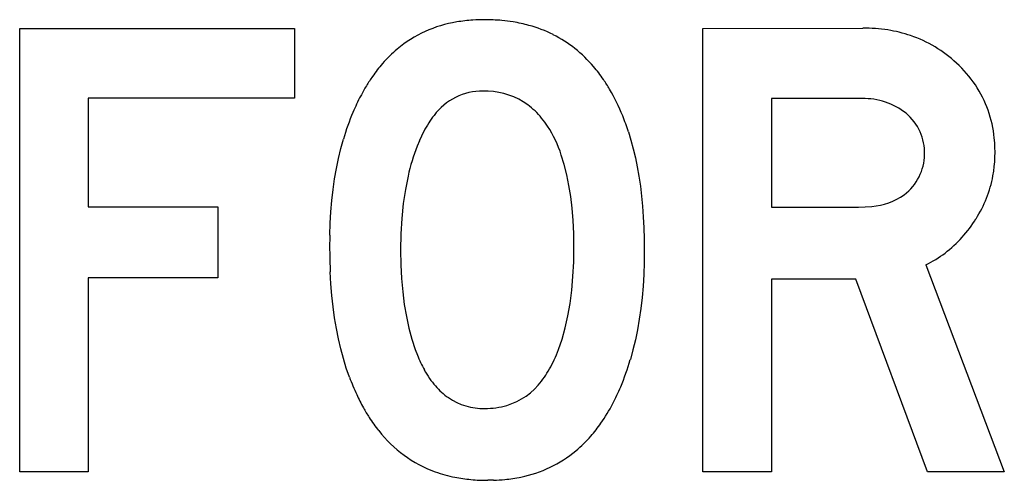
# Model space of a CAD drawing. Extents: x 76 to 115.8, y 93.9 to 145.3.
# Drawn here: x 88.9 to 95.5, y 114.6 to 117.7 of the extents above; entities that cross this region are included whole.
import ezdxf

# ---------------------------------------------------------------- set-up
doc = ezdxf.new("R2010")
doc.units = 0

msp = doc.modelspace()

# ---------------------------------------------------------------- linework, layer by layer
for p, q in [((88.8609, 114.69), (88.8609, 117.6871)), ((88.8609, 117.6871), (90.7186, 117.6871)), ((90.7186, 117.6871), (90.7186, 117.2165)), ((93.4809, 117.6871), (94.5634, 117.6901)), ((93.4809, 114.69), (93.4809, 117.6871)), ((92.029, 117.2636), (91.9944, 117.2645)), ((90.7186, 117.2165), (89.3249, 117.2165)), ((89.3249, 117.2165), (89.3249, 116.4823)), ((93.9449, 117.2136), (93.9449, 116.4793)), ((94.5575, 117.2136), (93.9449, 117.2136)), ((91.0325, 116.8752), (91.0502, 116.9395)), ((91.5635, 116.9276), (91.5493, 116.8931)), ((92.9774, 116.9892), (92.9946, 116.9328)), ((92.9946, 116.9328), (93.0103, 116.8744)), ((91.0166, 116.809), (91.0325, 116.8752)), ((93.0103, 116.8744), (93.0245, 116.8142)), ((91.0026, 116.7409), (91.0166, 116.809)), ((92.5436, 116.767), (92.5237, 116.8317)), ((93.0245, 116.8142), (93.0372, 116.7522)), ((90.9905, 116.6708), (91.0026, 116.7409)), ((92.561, 116.6987), (92.5436, 116.767)), ((93.0372, 116.7522), (93.0484, 116.6883)), ((90.9803, 116.5988), (90.9905, 116.6708)), ((91.4874, 116.6898), (91.4693, 116.5991)), ((92.5756, 116.6267), (92.561, 116.6987)), ((93.0484, 116.6883), (93.0581, 116.6225)), ((90.9719, 116.5248), (90.9803, 116.5988)), ((91.4693, 116.5991), (91.4551, 116.5036)), ((92.5876, 116.5511), (92.5756, 116.6267)), ((93.0581, 116.6225), (93.0663, 116.5548)), ((90.9653, 116.4489), (90.9719, 116.5248)), ((92.597, 116.4719), (92.5876, 116.5511)), ((93.0663, 116.5548), (93.073, 116.4853)), ((89.3249, 116.4823), (90.2001, 116.4823)), ((90.2001, 116.4823), (90.2001, 116.0027)), ((91.4551, 116.5036), (91.445, 116.4033)), ((92.6036, 116.3891), (92.597, 116.4719)), ((93.073, 116.4853), (93.0782, 116.4139)), ((93.9449, 116.4793), (94.5335, 116.4793)), ((94.5335, 116.4793), (94.6225, 116.4841)), ((90.9607, 116.3711), (90.9653, 116.4489)), ((91.445, 116.4033), (91.439, 116.2983)), ((93.0782, 116.4139), (93.082, 116.3406)), ((90.9579, 116.2913), (90.9607, 116.3711)), ((92.6076, 116.3026), (92.6036, 116.3891)), ((93.082, 116.3406), (93.0842, 116.2655)), ((91.439, 116.2983), (91.4369, 116.1885)), ((92.6089, 116.2125), (92.6076, 116.3026)), ((93.0842, 116.2655), (93.0849, 116.1885)), ((92.6073, 116.1099), (92.6089, 116.2125)), ((91.4369, 116.1885), (91.4385, 116.0908)), ((93.0849, 116.1885), (93.084, 116.106)), ((91.4385, 116.0908), (91.4431, 115.9971)), ((92.6024, 116.0117), (92.6073, 116.1099)), ((93.084, 116.106), (93.0812, 116.0253)), ((94.9889, 116.0896), (95.5194, 114.69)), ((90.2001, 116.0027), (89.3249, 116.0027)), ((89.3249, 116.0027), (89.3249, 114.69)), ((90.9653, 115.9612), (90.9607, 116.0419)), ((91.4431, 115.9971), (91.4509, 115.9072)), ((92.5942, 115.918), (92.6024, 116.0117)), ((93.0812, 116.0253), (93.0764, 115.9466)), ((94.5149, 115.9937), (93.9449, 115.9937)), ((93.9449, 115.9937), (93.9449, 114.69)), ((95.0009, 114.69), (94.5149, 115.9937)), ((90.9719, 115.8827), (90.9653, 115.9612)), ((93.0764, 115.9466), (93.0698, 115.8698)), ((90.9803, 115.8062), (90.9719, 115.8827)), ((91.4509, 115.9072), (91.4617, 115.8214)), ((92.5827, 115.8289), (92.5942, 115.918)), ((93.0698, 115.8698), (93.0613, 115.7949)), ((90.9905, 115.7319), (90.9803, 115.8062)), ((91.4617, 115.8214), (91.4756, 115.7394)), ((92.568, 115.7442), (92.5827, 115.8289)), ((93.0613, 115.7949), (93.0509, 115.7219)), ((91.0026, 115.6597), (90.9905, 115.7319)), ((91.4756, 115.7394), (91.4926, 115.6614)), ((92.5499, 115.664), (92.568, 115.7442)), ((91.0166, 115.5895), (91.0026, 115.6597)), ((91.4926, 115.6614), (91.5127, 115.5873)), ((92.5286, 115.5883), (92.5499, 115.664)), ((93.0509, 115.7219), (93.0386, 115.6509)), ((93.0386, 115.6509), (93.0244, 115.5817)), ((91.0325, 115.5215), (91.0166, 115.5895)), ((91.5127, 115.5873), (91.5359, 115.5171)), ((92.504, 115.5171), (92.5286, 115.5883)), ((93.0244, 115.5817), (93.0083, 115.5145)), ((91.0502, 115.4556), (91.0325, 115.5215)), ((91.5359, 115.5171), (91.55, 115.4801)), ((92.4902, 115.4817), (92.504, 115.5171)), ((93.0083, 115.5145), (92.9904, 115.4492)), ((91.0698, 115.3917), (91.0502, 115.4556)), ((91.0912, 115.33), (91.0698, 115.3917)), ((89.3249, 114.69), (88.8609, 114.69)), ((93.9449, 114.69), (93.4809, 114.69)), ((95.5194, 114.69), (95.0009, 114.69)), ((92.0661, 114.6336), (92.0269, 114.633))]:
    msp.add_line(p, q)
for centre, radius, start, end in [((91.9489, 116.9075), 0.8347, 99.1321, 129.8466), ((91.992, 116.7093), 1.0373, 93.6331, 99.7415), ((92.0023, 116.5664), 1.1806, 89.9676, 93.6934), ((92.004, 116.458), 1.289, 84.7592, 90.0466), ((92.0174, 116.6182), 1.1283, 80.8332, 84.6963), ((92.0348, 116.7247), 1.0204, 74.6611, 80.845), ((92.0672, 116.8417), 0.899, 63.4486, 74.6791), ((94.5653, 116.5924), 1.0977, 81.307, 90.1005), ((94.5892, 116.7609), 0.9275, 71.3374, 81.19), ((92.0772, 116.8704), 0.8688, 40.1233, 63.1919), ((94.6101, 116.8293), 0.856, 46.8034, 71.2032), ((91.9897, 116.8627), 0.8953, 130.0139, 138.9785), ((92.0892, 116.776), 1.0272, 138.9709, 145.0888), ((91.962, 116.7658), 1.0244, 34.2481, 40.4431), ((94.636, 116.8392), 0.8311, 34.1541, 47.6392), ((92.1877, 116.7069), 1.1475, 145.075, 148.872), ((91.8575, 116.6934), 1.1515, 30.4909, 34.3019), ((92.2975, 116.6406), 1.2758, 148.8723, 152.4103), ((91.9899, 116.8587), 0.4059, 89.3516, 143.6128), ((92.0121, 116.7798), 0.4841, 54.0334, 88.0011), ((91.6867, 116.5948), 1.3487, 21.8418, 30.4194), ((94.6773, 116.8733), 0.7779, 5.4829, 33.7809), ((92.4931, 116.5397), 1.4959, 152.4534, 157.1528), ((94.5711, 116.7581), 0.4556, 51.4828, 91.7051), ((91.9876, 116.7542), 0.5193, 39.2028, 53.4996), ((92.7013, 116.4547), 1.7208, 157.2364, 163.638), ((92.1496, 116.7143), 0.6205, 141.6357, 147.3693), ((91.8996, 116.6797), 0.6345, 33.1459, 39.3935), ((91.4574, 116.4999), 1.5968, 17.8442, 21.94), ((94.6269, 116.8437), 0.354, 307.5786, 409.9285), ((92.4117, 116.564), 0.9229, 152.3991, 156.7991), ((92.2611, 116.6429), 0.7529, 147.3656, 152.4053), ((91.7157, 116.5667), 0.8503, 18.1634, 32.7477), ((94.562, 116.85), 0.8949, 349.7266, 366.2613), ((92.9096, 116.3679), 1.4582, 158.8906, 167.2494), ((94.62, 116.8495), 0.8379, 327.6679, 349.0562), ((94.58, 116.9494), 0.4672, 275.22, 304.2348), ((94.5926, 116.855), 0.864, 307.4999, 328.3257), ((94.6479, 116.208), 3.6909, 178.7067, 182.5788), ((94.6374, 116.8052), 0.7973, 296.1631, 307.1255), ((92.3996, 115.8195), 0.9149, 201.7765, 208.7278), ((91.653, 115.824), 0.9045, 333.1721, 337.7613), ((91.7897, 115.7549), 0.7513, 327.9822, 333.1759), ((91.2905, 115.9472), 1.7713, 337.3439, 343.674), ((92.5828, 115.879), 1.5894, 200.2055, 204.7763), ((92.2087, 115.7171), 0.6983, 208.8861, 214.4659), ((91.8901, 115.6921), 0.6329, 322.1596, 327.9828), ((92.1115, 115.6503), 0.5804, 214.4652, 220.7774), ((92.0254, 115.5737), 0.4652, 220.556, 235.2048), ((92.0216, 115.5789), 0.4597, 286.9103, 323.2409), ((91.4959, 115.8638), 1.5496, 332.6379, 337.2646), ((92.2768, 115.7336), 1.2506, 204.6052, 209.2196), ((91.9978, 115.5408), 0.4224, 235.7344, 271.1725), ((92.0097, 115.6434), 0.5249, 269.6429, 286.1057), ((91.7949, 115.7151), 1.2157, 325.0332, 332.383), ((92.2402, 115.7117), 1.208, 209.1591, 212.77), ((92.1209, 115.6336), 1.0654, 212.7133, 218.6181), ((91.9445, 115.6123), 1.0342, 318.8266, 324.9503), ((91.9629, 115.4955), 0.8558, 217.9961, 250.0081), ((92.0431, 115.5259), 0.9031, 309.8722, 318.8335), ((92.0848, 115.4791), 0.8405, 281.4024, 309.7354), ((91.985, 115.5639), 0.9276, 250.168, 258.7838), ((92.0118, 115.6981), 1.0645, 258.7744, 264.6541), ((92.026, 115.8606), 1.2276, 264.7015, 270.0457), ((92.0305, 115.7724), 1.1393, 271.79, 275.626), ((92.0443, 115.6423), 1.0085, 275.569, 281.8263)]:
    msp.add_arc(centre, radius, start, end)

doc.saveas('drawing.dxf')
